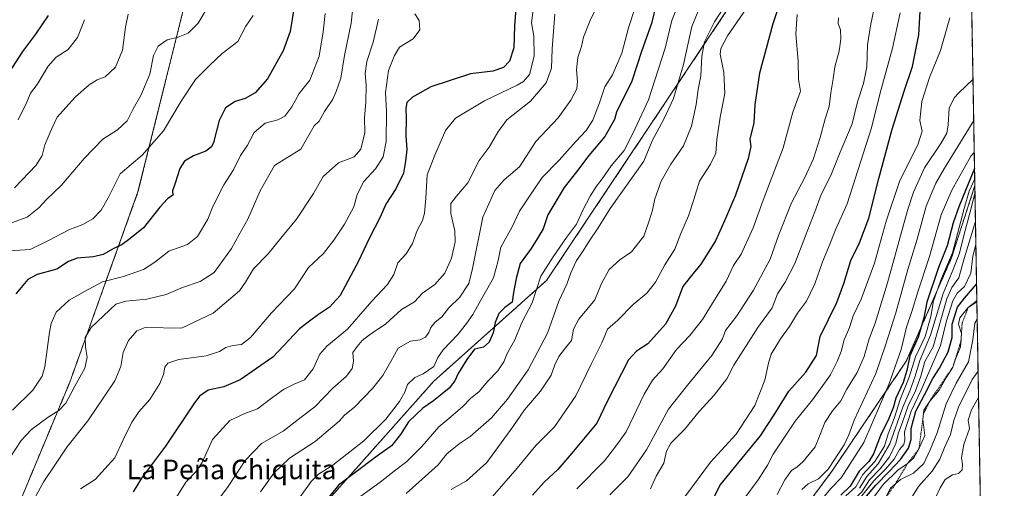
# Model space of a CAD drawing. Units: metres. Extents: x 617599 to 621052, y 4734061 to 4736433.
# Drawn here: x 620649 to 621052, y 4734683 to 4734874 of the extents above; entities that cross this region are included whole.
import ezdxf
from ezdxf.enums import TextEntityAlignment as Align

# ---------------------------------------------------------------- set-up
doc = ezdxf.new("R2010")
doc.units = ezdxf.units.M
doc.header["$MEASUREMENT"] = 0
doc.linetypes.add('TRAZOS', pattern=[0.75, 0.5, -0.25])
for name, color, linetype, lineweight in [('Arbolado forestal', 92, 'TRAZOS', 0), ('Arbolado forestal CxS', 92, 'Continuous', 0), ('Comarca CxS', 133, 'Continuous', 0), ('Comunidad Autónoma CxS', 142, 'Continuous', 0), ('Curva de nivel maestra', 36, 'Continuous', 30), ('Curva de nivel normal', 36, 'Continuous', 0), ('Escarpado lineal', 39, 'TRAZOS', 0), ('Municipio CxS', 142, 'Continuous', 0), ('Provincia CxS', 1, 'Continuous', 0), ('Texto cartográfico', 19, 'Continuous', 0)]:
    doc.layers.add(name, color=color, linetype=linetype, lineweight=lineweight)
doc.styles.add('Arial', font='txt', dxfattribs={"height": 0.2})

# ---------------------------------------------------------------- blocks, each defined once
blk = doc.blocks.new('*U159')
at = {"layer": 'Curva de nivel normal', "color": 36, "linetype": 'Continuous', "lineweight": 0}
blk.add_polyline3d([(620859.68, 4734881.8, 730), (620858.58, 4734873.1, 730), (620859.47, 4734867.69, 730), (620859.61, 4734859.51, 730), (620857.71, 4734852, 730), (620855.29, 4734849.11, 730), (620852.62, 4734847.6, 730), (620839.27, 4734841.21, 730), (620827.36, 4734834.09, 730), (620823.28, 4734829.09, 730), (620818.9, 4734819.04, 730), (620815.86, 4734810.98, 730), (620815.29, 4734801.42, 730), (620814.78, 4734795.21, 730), (620813.86, 4734792.21, 730), (620811.74, 4734788.21, 730), (620809.81, 4734782.87, 730), (620807.14, 4734778.68, 730), (620803.8, 4734774.94, 730), (620802.19, 4734770.12, 730), (620799.56, 4734766.07, 730), (620793.13, 4734759.21, 730), (620783.11, 4734747.77, 730), (620774.67, 4734740.8, 730), (620771.86, 4734737.51, 730), (620769.15, 4734731.51, 730), (620765.59, 4734727.1, 730), (620761.34, 4734725.31, 730), (620756.92, 4734723.14, 730), (620751.45, 4734719.1, 730), (620746.37, 4734715.14, 730), (620741.11, 4734713.36, 730), (620734.92, 4734710.38, 730), (620727.92, 4734702.62, 730), (620723.58, 4734693.2, 730), (620720.93, 4734689.29, 730), (620716.96, 4734685.17, 730), (620711.82, 4734676.86, 730)], dxfattribs=at)
blk = doc.blocks.new('*U160')
at = {"layer": 'Curva de nivel normal', "color": 36, "linetype": 'Continuous', "lineweight": 0}
blk.add_polyline3d([(620810.76, 4734876.83, 720), (620812.52, 4734874.16, 720), (620812.76, 4734870.28, 720), (620810.03, 4734866.6, 720), (620804.46, 4734863.27, 720), (620802.4, 4734859.74, 720), (620800, 4734853.68, 720), (620798.79, 4734844.68, 720), (620799.19, 4734836.82, 720), (620799.05, 4734824.57, 720), (620797.72, 4734818.35, 720), (620794.7, 4734813.41, 720), (620789.84, 4734808.26, 720), (620787.16, 4734802.85, 720), (620785.8, 4734797.87, 720), (620781.94, 4734790.77, 720), (620777.62, 4734784.17, 720), (620773.38, 4734778.83, 720), (620767.25, 4734773.06, 720), (620761.52, 4734764.32, 720), (620752.02, 4734754.48, 720), (620743.48, 4734744.35, 720), (620739.81, 4734741.56, 720), (620736.22, 4734741.17, 720), (620733.34, 4734740.33, 720), (620730.78, 4734738.61, 720), (620725.34, 4734736.94, 720), (620714.08, 4734735.33, 720), (620709.53, 4734733.89, 720), (620708.3, 4734732.2, 720), (620707.76, 4734729.29, 720), (620706.31, 4734725.64, 720), (620702.26, 4734719.08, 720), (620697.76, 4734714.03, 720), (620694.83, 4734709.72, 720), (620691.27, 4734702.48, 720), (620687.83, 4734695.1, 720), (620679.82, 4734686.25, 720), (620673.79, 4734682.47, 720)], dxfattribs=at)
blk = doc.blocks.new('*U162')
at = {"layer": 'Curva de nivel normal', "color": 36, "linetype": 'Continuous', "lineweight": 0}
blk.add_polyline3d([(620969.28, 4734682.16, 815), (620971.85, 4734684.53, 815), (620976.1, 4734686.53, 815), (620980, 4734690.53, 815), (620986.6, 4734700.53, 815), (620988.56, 4734704.53, 815), (620990.72, 4734710.58, 815), (620999.57, 4734729.69, 815), (621003.5, 4734741.32, 815), (621007.78, 4734754.44, 815), (621012.62, 4734772.22, 815), (621016.49, 4734784.67, 815), (621020.17, 4734798.12, 815), (621024.2, 4734807.52, 815), (621027.77, 4734813.65, 815), (621039.69, 4734833.15, 815)], dxfattribs=at)
blk = doc.blocks.new('*U163')
at = {"layer": 'Curva de nivel normal', "color": 36, "linetype": 'Continuous', "lineweight": 0}
blk.add_polyline3d([(620945.45, 4734678.2, 805), (620951.44, 4734686.2, 805), (620955.22, 4734692.22, 805), (620957.49, 4734696.63, 805), (620966.5, 4734710.13, 805), (620973.63, 4734718.91, 805), (620981.03, 4734729.13, 805), (620983.72, 4734734.54, 805), (620985.43, 4734738.68, 805), (620986.56, 4734743.43, 805), (620988.79, 4734748.44, 805), (620990.27, 4734753.22, 805), (620993.52, 4734760.1, 805), (620999.03, 4734774.82, 805), (621003.76, 4734792.04, 805), (621009.22, 4734808.2, 805), (621016.89, 4734823.71, 805), (621018.52, 4734828.88, 805), (621017.61, 4734833.22, 805), (621018.39, 4734840.96, 805), (621021.54, 4734850.86, 805), (621026.06, 4734861.79, 805), (621029.84, 4734875.2, 805)], dxfattribs=at)
blk = doc.blocks.new('*U165')
at = {"layer": 'Curva de nivel normal', "color": 36, "linetype": 'Continuous', "lineweight": 0}
for points in [[(621040.42, 4734791.8, 840), (621035.74, 4734776.7, 840), (621033.61, 4734768.83, 840), (621030.77, 4734764.87, 840), (621028.69, 4734760.21, 840), (621023.06, 4734740.54, 840), (621019.69, 4734734.54, 840), (621018.02, 4734728.54, 840), (621015.79, 4734722.54, 840), (621012.79, 4734716.45, 840), (621010.64, 4734710.18, 840), (621008.74, 4734704.93, 840), (621007.75, 4734700.97, 840), (621005.15, 4734695.61, 840), (621001.41, 4734690.68, 840), (620997.05, 4734686.2, 840), (620993.9, 4734681.2, 840), (620990.72, 4734678.07, 840), (620984.03, 4734674.41, 840), (620979.6, 4734672.75, 840), (620977.27, 4734670.82, 840), (620974.54, 4734666.3, 840), (620969.67, 4734660.82, 840), (620965.76, 4734654.52, 840), (620957.4, 4734642.27, 840), (620948.95, 4734632.64, 840), (620943.31, 4734624.9, 840), (620937.41, 4734618.35, 840), (620931.29, 4734610.45, 840), (620924.44, 4734602.71, 840), (620921.95, 4734598.06, 840), (620920.61, 4734592.23, 840), (620917.58, 4734586.11, 840), (620915.1, 4734583.7, 840), (620912.29, 4734582.14, 840), (620903.6, 4734574.38, 840), (620899.69, 4734568.58, 840), (620897.79, 4734562.53, 840), (620896.79, 4734556.68, 840), (620895.22, 4734551.83, 840), (620892.65, 4734548.38, 840), (620887.61, 4734545.17, 840), (620883.26, 4734543.16, 840), (620879.26, 4734540.08, 840), (620875.59, 4734537, 840), (620873.09, 4734530.48, 840), (620869.9, 4734526.56, 840), (620865.67, 4734523.67, 840), (620862.59, 4734519.06, 840), (620859.33, 4734509.52, 840), (620855.79, 4734502.19, 840), (620849.32, 4734494.85, 840), (620842.76, 4734488.85, 840), (620841.8, 4734484.42, 840), (620841.06, 4734479.92, 840), (620839.26, 4734475.77, 840), (620836.93, 4734473.8, 840), (620833.67, 4734472.68, 840), (620831.71, 4734470.21, 840), (620828.3, 4734462.2, 840), (620822.84, 4734451.57, 840), (620821.51, 4734446.51, 840), (620816.05, 4734434.65, 840), (620806.99, 4734420.24, 840), (620795.96, 4734407.34, 840), (620782.92, 4734396.02, 840), (620776.5, 4734392.31, 840), (620770.3, 4734390.9, 840), (620768.98, 4734390.17, 840), (620767.46, 4734387.62, 840), (620765.55, 4734381.51, 840), (620763.83, 4734378.18, 840), (620760.39, 4734374.18, 840), (620754.55, 4734368.51, 840), (620749.28, 4734363.25, 840), (620745.48, 4734361.1, 840), (620741.55, 4734360.67, 840), (620738.5, 4734361.57, 840), (620735.66, 4734361.29, 840), (620734.53, 4734359.64, 840), (620734.77, 4734357.94, 840), (620735.49, 4734356.52, 840), (620734.82, 4734354.96, 840), (620732.2, 4734352.26, 840), (620728.7, 4734348.43, 840), (620722.82, 4734343.82, 840), (620716.38, 4734337.64, 840), (620713.54, 4734335.41, 840), (620713.54, 4734334.25, 840), (620716.24, 4734331.57, 840), (620717.43, 4734326.96, 840), (620719.23, 4734323.89, 840), (620721.39, 4734320.6, 840), (620724.14, 4734318.17, 840), (620727.89, 4734314.54, 840), (620733.52, 4734309.9, 840), (620737.84, 4734306.07, 840), (620744.44, 4734301.33, 840), (620747.84, 4734297.99, 840), (620751.99, 4734295.53, 840), (620755.1, 4734293.23, 840), (620757.2, 4734291.96, 840), (620759.22, 4734290.41, 840), (620762.5, 4734289.08, 840), (620768.08, 4734287.05, 840), (620775.92, 4734286.64, 840), (620779.58, 4734286.02, 840), (620782.92, 4734285.47, 840), (620785.92, 4734284.94, 840), (620790.76, 4734286.26, 840), (620794.64, 4734286.97, 840), (620799.76, 4734288.94, 840), (620806.58, 4734290.68, 840), (620811.2, 4734292.74, 840), (620815.15, 4734295.96, 840), (620820.75, 4734299.45, 840), (620829.24, 4734305.34, 840), (620833.84, 4734308.2, 840), (620840.39, 4734312.68, 840), (620851.44, 4734317.92, 840), (620861.96, 4734320.49, 840), (620866.93, 4734320.89, 840), (620870.26, 4734322.41, 840), (620876.93, 4734324.1, 840), (620883.2, 4734325.71, 840), (620889.35, 4734326.52, 840), (620896.89, 4734328.11, 840), (620903.48, 4734328.95, 840), (620909.75, 4734330.9, 840), (620915.04, 4734332.44, 840), (620920.26, 4734335, 840), (620928.26, 4734338.04, 840), (620933.14, 4734341.62, 840), (620936.76, 4734346.46, 840), (620942.34, 4734353.49, 840), (620951.68, 4734368, 840), (620958.96, 4734381.92, 840), (620965.09, 4734393.16, 840), (620970.38, 4734404.59, 840), (620974.53, 4734414.89, 840), (620976.43, 4734421.04, 840), (620981.15, 4734433.34, 840), (620986.96, 4734444.29, 840), (620991.21, 4734456.45, 840), (620993.72, 4734461.82, 840), (620996.96, 4734466.52, 840), (620998.89, 4734471.9, 840), (621001.98, 4734477.49, 840), (621004.28, 4734479.01, 840), (621007.1, 4734478.92, 840), (621009.4, 4734480.48, 840), (621011.56, 4734484.76, 840), (621012.78, 4734490.52, 840), (621015.6, 4734496, 840), (621016.72, 4734500.22, 840), (621019.76, 4734506.87, 840), (621025, 4734512.86, 840), (621030.2, 4734516.65, 840), (621036.39, 4734520.19, 840), (621039.6, 4734522.5, 840), (621041.89, 4734522.87, 840), (621043.87, 4734523.13, 840), (621045.11, 4734524.27, 840)], [(621045.11, 4734524.27, 840)]]:
    blk.add_polyline3d(points, dxfattribs=at)
blk = doc.blocks.new('*U166')
at = {"layer": 'Curva de nivel normal', "color": 36, "linetype": 'Continuous', "lineweight": 0}
for points in [[(621040.58, 4734782.46, 845), (621039.27, 4734777.67, 845), (621038.48, 4734770.76, 845), (621035.85, 4734765.21, 845), (621032.95, 4734762.54, 845), (621031.1, 4734759.39, 845), (621028.56, 4734751.28, 845), (621026.06, 4734741.06, 845), (621018.17, 4734722.87, 845), (621014.02, 4734714.2, 845), (621011.38, 4734705.86, 845), (621011.47, 4734702.53, 845), (621011.07, 4734700.63, 845), (621009.3, 4734698.6, 845), (621007.06, 4734694.63, 845), (621003.6, 4734690.53, 845), (620998.82, 4734685.7, 845), (620992.73, 4734678.23, 845), (620984.87, 4734673.04, 845), (620979.2, 4734669.86, 845), (620976.39, 4734664.86, 845), (620973.56, 4734660.86, 845), (620970.75, 4734658.62, 845), (620969.28, 4734656.88, 845), (620966.92, 4734652.63, 845), (620959.84, 4734641.92, 845), (620953.7, 4734635, 845), (620949.29, 4734630.63, 845), (620944.44, 4734623.81, 845), (620936.99, 4734614.49, 845), (620931.72, 4734605.53, 845), (620927.78, 4734600.53, 845), (620925.32, 4734596.2, 845), (620923.81, 4734590.48, 845), (620922.82, 4734584.65, 845), (620921.28, 4734581.55, 845), (620919.24, 4734579.8, 845), (620909.03, 4734573.36, 845), (620906.97, 4734571.74, 845), (620904.99, 4734568.23, 845), (620901.27, 4734556.52, 845), (620901.04, 4734553.75, 845), (620899.26, 4734552.63, 845), (620897, 4734549.04, 845), (620893.5, 4734544.95, 845), (620888.73, 4734542.03, 845), (620884.04, 4734538.22, 845), (620882.36, 4734536.03, 845), (620881.47, 4734532.85, 845), (620880.26, 4734530.52, 845), (620878.29, 4734528.63, 845), (620875.47, 4734526.96, 845), (620873.74, 4734524.77, 845), (620873.95, 4734523.42, 845), (620873.55, 4734522, 845), (620870.94, 4734518.85, 845), (620866.62, 4734514.85, 845), (620863.87, 4734508.41, 845), (620863.26, 4734504.37, 845), (620859.8, 4734499.03, 845), (620857.5, 4734496.52, 845), (620856.03, 4734494.57, 845), (620853.36, 4734492.73, 845), (620850.83, 4734490.18, 845), (620849.07, 4734485.61, 845), (620847.86, 4734478.87, 845), (620844.05, 4734470.44, 845), (620834.82, 4734454.51, 845), (620830.5, 4734445.69, 845), (620828.24, 4734438.87, 845), (620823.59, 4734428.15, 845), (620820.3, 4734422.51, 845), (620816.73, 4734417.84, 845), (620812.52, 4734411.17, 845), (620809.07, 4734406.49, 845), (620804.54, 4734402.55, 845), (620798.05, 4734399.04, 845), (620794.15, 4734395.96, 845), (620791.39, 4734391.56, 845), (620787.58, 4734388.2, 845), (620778.58, 4734382.84, 845), (620773.7, 4734381.28, 845), (620771.12, 4734378.72, 845), (620766.64, 4734370.38, 845), (620762.98, 4734364, 845), (620753.37, 4734352.58, 845), (620751.51, 4734350.06, 845), (620751.04, 4734347.39, 845), (620753.68, 4734343.92, 845), (620754.1, 4734338.59, 845), (620756.69, 4734334.23, 845), (620759.21, 4734330.8, 845), (620761.44, 4734328.69, 845), (620763.46, 4734326.38, 845), (620766.83, 4734324.42, 845), (620770.7, 4734323.38, 845), (620774.47, 4734321.12, 845), (620777.66, 4734320.52, 845), (620781.14, 4734319.79, 845), (620784.65, 4734319.32, 845), (620789.1, 4734318.2, 845), (620793.25, 4734317.76, 845), (620797.92, 4734317.44, 845), (620804.25, 4734318.14, 845), (620807.25, 4734317.99, 845), (620809.25, 4734318.7, 845), (620811.92, 4734320.57, 845), (620816.59, 4734322.56, 845), (620819.26, 4734324.91, 845), (620821.77, 4734326.53, 845), (620825.97, 4734327.88, 845), (620829.1, 4734330, 845), (620832.26, 4734331.88, 845), (620841.48, 4734336.84, 845), (620857.46, 4734342.62, 845), (620863.26, 4734344.15, 845), (620868.07, 4734345.56, 845), (620879.36, 4734347.93, 845), (620885.83, 4734348.97, 845), (620892.9, 4734351.43, 845), (620898.93, 4734352.98, 845), (620904.26, 4734355.49, 845), (620912.93, 4734359.76, 845), (620920.59, 4734365.23, 845), (620926.26, 4734372.12, 845), (620935.59, 4734384.38, 845), (620946.25, 4734401.29, 845), (620952.59, 4734413.46, 845), (620955.47, 4734420.96, 845), (620959.68, 4734430.94, 845), (620964.31, 4734443.33, 845), (620968.76, 4734454.1, 845), (620971.71, 4734458.74, 845), (620975.37, 4734462.88, 845), (620977.69, 4734469.28, 845), (620980.84, 4734477.23, 845), (620983.58, 4734480.17, 845), (620987.09, 4734480.84, 845), (620989.86, 4734484.43, 845), (620991.12, 4734488.19, 845), (620992.58, 4734490.7, 845), (620995.14, 4734493.23, 845), (620997.04, 4734495.03, 845), (620997.61, 4734497.9, 845), (620999.35, 4734498.62, 845), (621000.64, 4734498.18, 845), (621001.79, 4734499.42, 845), (621003.56, 4734504.4, 845), (621004.3, 4734509.69, 845), (621004.2, 4734514.73, 845), (621005.27, 4734518.78, 845), (621006.95, 4734521.36, 845), (621015.91, 4734530.02, 845), (621021.94, 4734534.03, 845), (621028.94, 4734538.4, 845), (621035.13, 4734541.42, 845), (621039.85, 4734543.98, 845), (621042.03, 4734543.99, 845), (621043.71, 4734543.24, 845), (621044.76, 4734543.8, 845)], [(621044.76, 4734543.8, 845)]]:
    blk.add_polyline3d(points, dxfattribs=at)
blk = doc.blocks.new('*U168')
at = {"layer": 'Curva de nivel normal', "color": 36, "linetype": 'Continuous', "lineweight": 0}
blk.add_polyline3d([(620932.63, 4734892.2, 760), (620924.23, 4734871.72, 760), (620920.78, 4734856.09, 760), (620916.64, 4734842.17, 760), (620912.78, 4734833.7, 760), (620908.01, 4734824.84, 760), (620904.59, 4734816.54, 760), (620890.72, 4734797.21, 760), (620885.86, 4734789.21, 760), (620882.37, 4734784.28, 760), (620879.4, 4734779.52, 760), (620876.95, 4734775.95, 760), (620874.64, 4734770.87, 760), (620872.99, 4734766.21, 760), (620869.8, 4734759.21, 760), (620865.04, 4734746.21, 760), (620857.2, 4734731.21, 760), (620848.74, 4734719.21, 760), (620842.18, 4734711.54, 760), (620833.46, 4734703.93, 760), (620828.93, 4734700.92, 760), (620823.93, 4734696.82, 760), (620820.34, 4734692.24, 760), (620807.21, 4734680.62, 760)], dxfattribs=at)
blk = doc.blocks.new('*U169')
at = {"layer": 'Curva de nivel normal', "color": 36, "linetype": 'Continuous', "lineweight": 0}
blk.add_polyline3d([(620747.5, 4734681.23, 740), (620753.05, 4734688.91, 740), (620759.48, 4734695.01, 740), (620769.88, 4734701.88, 740), (620779.74, 4734710.22, 740), (620782.01, 4734712.59, 740), (620786.19, 4734716.06, 740), (620793.47, 4734723.59, 740), (620797.61, 4734728.87, 740), (620800.97, 4734734.54, 740), (620803.95, 4734740.02, 740), (620808.92, 4734742.89, 740), (620812.92, 4734743.41, 740), (620815.17, 4734744.48, 740), (620816.53, 4734746.5, 740), (620817.3, 4734748.54, 740), (620819.01, 4734750.54, 740), (620821.88, 4734752.87, 740), (620824.64, 4734756.54, 740), (620829.2, 4734760.92, 740), (620832.91, 4734766.5, 740), (620834.41, 4734772.69, 740), (620838.56, 4734793.66, 740), (620843.57, 4734804.58, 740), (620847.37, 4734808.87, 740), (620853.58, 4734814.21, 740), (620860.34, 4734824.55, 740), (620869.41, 4734834.3, 740), (620874.61, 4734841.49, 740), (620877.05, 4734846.15, 740), (620877.45, 4734849.14, 740), (620877.01, 4734853.99, 740), (620877.52, 4734859.04, 740), (620878.96, 4734863.52, 740), (620879.78, 4734867.24, 740), (620882.5, 4734873.9, 740), (620888.15, 4734885.64, 740)], dxfattribs=at)
blk = doc.blocks.new('*U173')
at = {"layer": 'Curva de nivel normal', "color": 36, "linetype": 'Continuous', "lineweight": 0}
blk.add_polyline3d([(621040.11, 4734809.38, 830), (621037.84, 4734804.26, 830), (621035.8, 4734797.16, 830), (621030.93, 4734779, 830), (621026.42, 4734768.54, 830), (621023.22, 4734759.4, 830), (621022.11, 4734752.99, 830), (621019.76, 4734744.74, 830), (621015.82, 4734736.54, 830), (621013.26, 4734728.21, 830), (621009.58, 4734718.98, 830), (621007.07, 4734711.31, 830), (621004.69, 4734704.98, 830), (621003.14, 4734699.97, 830), (620999.1, 4734693.62, 830), (620994.22, 4734688.34, 830), (620991.34, 4734683.33, 830), (620987.27, 4734679.6, 830)], dxfattribs=at)
blk = doc.blocks.new('*U175')
at = {"layer": 'Curva de nivel normal', "color": 36, "linetype": 'Continuous', "lineweight": 0}
blk.add_polyline3d([(620999.55, 4734882.52, 790), (620997.42, 4734871.96, 790), (620996.12, 4734864.22, 790), (620995.86, 4734855.22, 790), (620994.51, 4734848.3, 790), (620992.12, 4734840.88, 790), (620989.93, 4734831.82, 790), (620985, 4734820.3, 790), (620981.21, 4734810.73, 790), (620977.25, 4734802.87, 790), (620974.62, 4734795.87, 790), (620970.79, 4734786.07, 790), (620966.46, 4734774.65, 790), (620962.38, 4734767.07, 790), (620959.3, 4734762.2, 790), (620957.07, 4734756.56, 790), (620951.27, 4734748.45, 790), (620941.48, 4734733.11, 790), (620938.49, 4734727.54, 790), (620933.32, 4734720.82, 790), (620927.22, 4734714.18, 790), (620921.15, 4734706.74, 790), (620915.63, 4734701.17, 790), (620913.83, 4734697.94, 790), (620912.68, 4734693.03, 790), (620909.58, 4734687.71, 790), (620907.33, 4734682.5, 790)], dxfattribs=at)
blk = doc.blocks.new('*U178')
at = {"layer": 'Curva de nivel normal', "color": 36, "linetype": 'Continuous', "lineweight": 0}
blk.add_polyline3d([(621009.6, 4734877.22, 795), (621006.38, 4734862.82, 795), (621001.21, 4734843.97, 795), (620997.81, 4734830.24, 795), (620987.81, 4734799.04, 795), (620983.01, 4734788.41, 795), (620980.24, 4734781.21, 795), (620977.74, 4734775.41, 795), (620974.53, 4734766.4, 795), (620971.14, 4734759.3, 795), (620967.44, 4734754.38, 795), (620964.16, 4734748.9, 795), (620960.5, 4734743.87, 795), (620956.72, 4734737.54, 795), (620955.66, 4734733.87, 795), (620954.08, 4734726.96, 795), (620950.03, 4734716.54, 795), (620942.35, 4734704.89, 795), (620931.8, 4734693.4, 795), (620921.39, 4734679.24, 795)], dxfattribs=at)
blk = doc.blocks.new('*U179')
at = {"layer": 'Curva de nivel normal', "color": 36, "linetype": 'Continuous', "lineweight": 0}
blk.add_polyline3d([(620959.12, 4734680.2, 810), (620962.37, 4734686.2, 810), (620965, 4734689.97, 810), (620967.21, 4734691.3, 810), (620969.88, 4734693.64, 810), (620974.75, 4734699.69, 810), (620976.56, 4734704.06, 810), (620978.72, 4734709.59, 810), (620981.79, 4734714.43, 810), (620985.22, 4734718.54, 810), (620987.7, 4734723.21, 810), (620991.89, 4734730.14, 810), (620994.78, 4734736.61, 810), (620996.84, 4734743.81, 810), (620999.28, 4734750.26, 810), (621004.37, 4734766.72, 810), (621012.5, 4734796.43, 810), (621014.97, 4734803.86, 810), (621019.56, 4734813.87, 810), (621026.18, 4734823.78, 810), (621028.6, 4734827.96, 810), (621029.14, 4734831.46, 810), (621029.66, 4734838.22, 810), (621031.72, 4734842.54, 810), (621033.56, 4734844.55, 810), (621039.39, 4734850.08, 810)], dxfattribs=at)
blk = doc.blocks.new('*U183')
at = {"layer": 'Curva de nivel normal', "color": 36, "linetype": 'Continuous', "lineweight": 0}
blk.add_polyline3d([(620901.04, 4734879.43, 745), (620898.29, 4734871.08, 745), (620895.52, 4734860.74, 745), (620891.76, 4734851.95, 745), (620888.58, 4734846.98, 745), (620886.36, 4734840.39, 745), (620883.62, 4734833.33, 745), (620880.96, 4734829.14, 745), (620876.68, 4734824.57, 745), (620869.81, 4734817.02, 745), (620862.89, 4734809.93, 745), (620857.48, 4734801.78, 745), (620853.59, 4734796.14, 745), (620850.5, 4734789.38, 745), (620845.92, 4734781.42, 745), (620844.94, 4734775.85, 745), (620842.93, 4734768.77, 745), (620838.96, 4734761.85, 745), (620834.54, 4734753.87, 745), (620831.88, 4734750.14, 745), (620828.36, 4734745.59, 745), (620822.3, 4734739.38, 745), (620820.14, 4734736.15, 745), (620818.48, 4734732.51, 745), (620814.2, 4734729.52, 745), (620810.76, 4734728.05, 745), (620807.78, 4734725.18, 745), (620806.62, 4734722.08, 745), (620804.51, 4734718.17, 745), (620798.92, 4734710.98, 745), (620789.92, 4734702.05, 745), (620777.18, 4734692.17, 745), (620771.28, 4734688.52, 745), (620768.33, 4734685.53, 745), (620763.13, 4734678.24, 745)], dxfattribs=at)
blk = doc.blocks.new('*U184')
at = {"layer": 'Curva de nivel normal', "color": 36, "linetype": 'Continuous', "lineweight": 0}
blk.add_polyline3d([(620923.2, 4734892.22, 755), (620915.96, 4734874.09, 755), (620913.3, 4734862.86, 755), (620906.42, 4734841.72, 755), (620900.06, 4734827.82, 755), (620896.5, 4734820.98, 755), (620891.23, 4734814.67, 755), (620887.5, 4734809.3, 755), (620885.16, 4734806.31, 755), (620882.56, 4734802.23, 755), (620879.57, 4734796.54, 755), (620876.98, 4734790.8, 755), (620872.94, 4734785.32, 755), (620867.36, 4734777.45, 755), (620862.33, 4734769.48, 755), (620858.84, 4734758.65, 755), (620854.64, 4734750.52, 755), (620851.66, 4734743.46, 755), (620848.57, 4734737.82, 755), (620847.18, 4734734.38, 755), (620844.8, 4734730.75, 755), (620840.64, 4734726.5, 755), (620837.1, 4734722.36, 755), (620833.54, 4734719.44, 755), (620830.4, 4734716.19, 755), (620825.54, 4734711.92, 755), (620820.59, 4734707.84, 755), (620813.58, 4734699.74, 755), (620807.54, 4734693.67, 755), (620802.97, 4734690.29, 755), (620796.51, 4734685.2, 755), (620784.18, 4734676.2, 755)], dxfattribs=at)
blk = doc.blocks.new('*U191')
at = {"layer": 'Curva de nivel normal', "color": 36, "linetype": 'Continuous', "lineweight": 0}
blk.add_polyline3d([(620868.11, 4734876.78, 735), (620866.95, 4734862.54, 735), (620866.8, 4734854.57, 735), (620864.59, 4734848.55, 735), (620858.12, 4734841.15, 735), (620848.38, 4734833.45, 735), (620844.79, 4734828.44, 735), (620841.26, 4734822.27, 735), (620837.14, 4734816.77, 735), (620832.44, 4734807.69, 735), (620827.8, 4734802.2, 735), (620825.55, 4734799.17, 735), (620825.45, 4734795.18, 735), (620827.08, 4734787.99, 735), (620827.23, 4734783.58, 735), (620825.78, 4734776.86, 735), (620823.05, 4734770.68, 735), (620818.92, 4734766.04, 735), (620813.92, 4734762.54, 735), (620810.58, 4734758.94, 735), (620805.25, 4734755.92, 735), (620798.92, 4734749.93, 735), (620792.25, 4734745.53, 735), (620789.25, 4734743.19, 735), (620787.18, 4734740.7, 735), (620785.39, 4734738.21, 735), (620785.58, 4734734.74, 735), (620785.06, 4734731.72, 735), (620782.83, 4734728.59, 735), (620777.19, 4734723.63, 735), (620769.86, 4734716.06, 735), (620764.15, 4734711.76, 735), (620756.81, 4734706.04, 735), (620747.92, 4734700.96, 735), (620741.25, 4734694.02, 735), (620734.25, 4734683.36, 735), (620725.09, 4734671.1, 735)], dxfattribs=at)
blk = doc.blocks.new('*U192')
at = {"layer": 'Curva de nivel normal', "color": 36, "linetype": 'Continuous', "lineweight": 0}
blk.add_polyline3d([(620984.33, 4734875.21, 785), (620984.1, 4734872.95, 785), (620985.04, 4734870.29, 785), (620985.3, 4734866.46, 785), (620984.51, 4734861.56, 785), (620982.81, 4734855.14, 785), (620982.1, 4734850.22, 785), (620981.13, 4734844.55, 785), (620980.45, 4734838.88, 785), (620978.85, 4734833.88, 785), (620976.81, 4734826.22, 785), (620973.87, 4734817.21, 785), (620970.5, 4734809.87, 785), (620965.04, 4734799.54, 785), (620959.75, 4734786.1, 785), (620956.23, 4734776.5, 785), (620949.44, 4734763.71, 785), (620942.59, 4734753.28, 785), (620937.95, 4734747.21, 785), (620936.73, 4734743.87, 785), (620932.43, 4734737, 785), (620922.38, 4734724.92, 785), (620914.6, 4734715.1, 785), (620905.7, 4734698.39, 785), (620897.95, 4734687.34, 785), (620890.68, 4734679.97, 785)], dxfattribs=at)
blk = doc.blocks.new('*U196')
at = {"layer": 'Curva de nivel maestra', "color": 36, "linetype": 'Continuous', "lineweight": 30}
blk.add_polyline3d([(620931.67, 4734675.76, 800), (620935.66, 4734683.86, 800), (620941.75, 4734691.2, 800), (620952.36, 4734704.2, 800), (620958.65, 4734713.84, 800), (620964, 4734722.43, 800), (620970.94, 4734730.18, 800), (620975.33, 4734737.05, 800), (620976.78, 4734744.76, 800), (620983.64, 4734758.74, 800), (620986.45, 4734766.43, 800), (620989.37, 4734775.89, 800), (620992.85, 4734783.16, 800), (620996.71, 4734793.19, 800), (621000.84, 4734809.46, 800), (621006.27, 4734829.59, 800), (621011.18, 4734845.27, 800), (621014.62, 4734855.24, 800), (621017.25, 4734868.2, 800), (621017.73, 4734877.78, 800)], dxfattribs=at)
blk = doc.blocks.new('*U198')
at = {"layer": 'Curva de nivel maestra', "color": 36, "linetype": 'Continuous', "lineweight": 30}
blk.add_polyline3d([(620911.84, 4734889.88, 750), (620907.72, 4734872.96, 750), (620903.74, 4734861.84, 750), (620899.64, 4734849.29, 750), (620893.41, 4734836.55, 750), (620892.58, 4734833.56, 750), (620888.61, 4734826.62, 750), (620882.02, 4734818.85, 750), (620876.95, 4734812.18, 750), (620871.88, 4734805.72, 750), (620865.18, 4734794.54, 750), (620863.35, 4734788.87, 750), (620860.88, 4734784.71, 750), (620858.42, 4734780.87, 750), (620853.91, 4734774.71, 750), (620852.27, 4734768.54, 750), (620851.1, 4734762.87, 750), (620850.57, 4734758.9, 750), (620847.58, 4734756.65, 750), (620845.16, 4734754.23, 750), (620843.65, 4734750.5, 750), (620842.82, 4734746.33, 750), (620841.22, 4734742.47, 750), (620838.87, 4734740.48, 750), (620835.22, 4734739.64, 750), (620832.01, 4734735.35, 750), (620828.45, 4734729.72, 750), (620827.2, 4734726.62, 750), (620824.84, 4734723.7, 750), (620818.34, 4734718.52, 750), (620814, 4734715.54, 750), (620808.19, 4734709.94, 750), (620804.92, 4734704.76, 750), (620801.25, 4734700.09, 750), (620794.47, 4734695.32, 750), (620779.52, 4734684.02, 750), (620772.63, 4734675.56, 750)], dxfattribs=at)
blk = doc.blocks.new('*U200')
at = {"layer": 'Curva de nivel maestra', "color": 36, "linetype": 'Continuous', "lineweight": 30}
blk.add_polyline3d([(620660.52, 4734876.12, 675), (620655.43, 4734868.52, 675), (620650, 4734861.39, 675), (620643.11, 4734850.65, 675)], dxfattribs=at)

msp = doc.modelspace()

# ---------------------------------------------------------------- linework, layer by layer
at = {"layer": 'Arbolado forestal', "color": 92, "linetype": 'TRAZOS', "lineweight": 0}
for points in [[(621003.41, 4735384.75, 721.09), (620987.38, 4735344.37, 716.64), (620965.52, 4735284.41, 711.27), (620916.62, 4735209.45, 705.56), (620900.69, 4735174.32, 704.94), (620881.31, 4735117.57, 707.26), (620860.63, 4735062.7, 706.67), (620833.66, 4735004.57, 707.52), (620776.73, 4734956.13, 692.97), (620741.74, 4734923.25, 688.01), (620717.02, 4734882.91, 687.31), (620697.36, 4734803.95, 697.3), (620669.44, 4734726.14, 708.94), (620641.96, 4734660.39, 711.57), (620614.77, 4734615.57, 711.95), (620564.26, 4734562.15, 712.69)], [(621036.19, 4735032.82, 781.56), (621036.17, 4735032.8, 781.55), (620969.34, 4734929.23, 774.26), (620939.69, 4734879.93, 765.83), (620864.75, 4734767.79, 756.39), (620818.49, 4734726.49, 746.74), (620776.75, 4734679.55, 750.58), (620745.33, 4734621.98, 749.93), (620705.42, 4734540.18, 758.65), (620668.86, 4734486.98, 757.94), (620621.76, 4734418.39, 764.83), (620588.68, 4734384.9, 762.93), (620542.25, 4734353.75, 764.8), (620484.34, 4734326.23, 764.29)], [(621036.19, 4735032.82, 781.56), (621040.16, 4734806.56, 832.26)], [(620596.84, 4734279.53, 815.81), (620601.21, 4734292.56, 809.66), (620612.07, 4734305.97, 805.97), (620612.68, 4734308.84, 805.21), (620654.03, 4734348.94, 803.97), (620710.84, 4734409.71, 795.78), (620749.15, 4734433.49, 806.03), (620791.42, 4734457.27, 820.8), (620823.13, 4734496.9, 820.65), (620858.8, 4734543.13, 814.5), (620903.71, 4734580.12, 835.53), (620947.31, 4734643.53, 819.7), (620981.65, 4734689.77, 816.32), (621012.04, 4734734.68, 825.03), (621030.54, 4734776.96, 829.87), (621040.16, 4734806.56, 832.26)], [(621040.16, 4734806.56, 832.26), (621042.35, 4734681.47, 870.18), (621048.86, 4734309.89, 811.26)]]:
    msp.add_polyline3d(points, dxfattribs=at)
at = {"layer": 'Arbolado forestal CxS', "color": 92, "linetype": 'Continuous', "lineweight": 0}
for points in [[(621036.19, 4735032.82, 781.56), (621040.16, 4734806.56, 832.26), (621040.16, 4734806.56, 832.26), (621030.54, 4734776.96, 829.87), (621012.04, 4734734.68, 825.03), (620981.66, 4734689.77, 816.32), (620947.31, 4734643.53, 819.7), (620903.71, 4734580.12, 835.53), (620858.8, 4734543.13, 814.5), (620823.13, 4734496.9, 820.65), (620791.42, 4734457.27, 820.8), (620749.15, 4734433.49, 806.03), (620710.84, 4734409.71, 795.78), (620654.03, 4734348.94, 803.97), (620612.68, 4734308.84, 805.21)], [(620717.02, 4734882.91, 687.31), (620697.36, 4734803.95, 697.3), (620669.44, 4734726.14, 708.94), (620641.96, 4734660.38, 711.57), (620614.77, 4734615.57, 711.95), (620564.26, 4734562.15, 712.69), (620564.26, 4734562.15, 712.69), (620544.09, 4734632.9, 693.94), (620518.01, 4734676.91, 681.7), (620479.75, 4734728.98, 659.08), (620413, 4734817.42, 631.66)], [(620939.69, 4734879.93, 765.83), (620864.75, 4734767.79, 756.39), (620818.49, 4734726.49, 746.74), (620776.75, 4734679.55, 750.58), (620745.33, 4734621.98, 749.93), (620705.42, 4734540.18, 758.65), (620668.86, 4734486.98, 757.94), (620621.76, 4734418.39, 764.83), (620588.68, 4734384.9, 762.93), (620542.25, 4734353.75, 764.8), (620484.34, 4734326.23, 764.29), (620505.81, 4734371.6, 752.91), (620522.22, 4734416.25, 741.83), (620541.22, 4734496.47, 722.99), (620553.9, 4734535.99, 714.41), (620564.26, 4734562.15, 712.69), (620614.77, 4734615.57, 711.95), (620641.96, 4734660.38, 711.57), (620669.44, 4734726.14, 708.94), (620697.36, 4734803.95, 697.3), (620717.02, 4734882.91, 687.31)], [(620484.34, 4734326.23, 764.29), (620542.25, 4734353.75, 764.8), (620588.68, 4734384.9, 762.93), (620621.76, 4734418.39, 764.83), (620668.86, 4734486.98, 757.94), (620705.42, 4734540.18, 758.65), (620745.33, 4734621.98, 749.93), (620776.75, 4734679.55, 750.58), (620818.49, 4734726.49, 746.74), (620864.75, 4734767.79, 756.39), (620939.69, 4734879.93, 765.83)], [(620612.68, 4734308.84, 805.21), (620654.03, 4734348.94, 803.97), (620710.84, 4734409.71, 795.78), (620749.15, 4734433.49, 806.03), (620791.42, 4734457.27, 820.8), (620823.13, 4734496.9, 820.65), (620858.8, 4734543.13, 814.5), (620903.71, 4734580.12, 835.53), (620947.31, 4734643.53, 819.7), (620981.66, 4734689.77, 816.32), (621012.04, 4734734.68, 825.03), (621030.54, 4734776.96, 829.87), (621040.16, 4734806.56, 832.26), (621048.86, 4734309.89, 811.26)]]:
    msp.add_polyline3d(points, dxfattribs=at)
at = {"layer": 'Comarca CxS', "color": 133, "linetype": 'Continuous', "lineweight": 0}
msp.add_polyline3d([(621011.65, 4736432.87, 706.85), (621042.48, 4734673.79, 869.79)], dxfattribs=at)
msp.add_polyline3d([(621011.65, 4736432.87, 706.85), (621042.48, 4734673.79, 869.79)], dxfattribs=at)
at = {"layer": 'Comunidad Autónoma CxS', "color": 142, "linetype": 'Continuous', "lineweight": 0}
msp.add_polyline3d([(621052.2, 4734119.51, 798.25), (617642.22, 4734060.53, 737.2), (617602.81, 4736373.89, 485.21), (621011.65, 4736432.87, 706.85), (621052.2, 4734119.51, 798.25)], close=True, dxfattribs=at)
msp.add_polyline3d([(621052.2, 4734119.51, 798.25), (617642.22, 4734060.53, 737.2), (617602.81, 4736373.89, 485.21), (621011.65, 4736432.87, 706.85), (621052.2, 4734119.51, 798.25)], close=True, dxfattribs=at)
at = {"layer": 'Curva de nivel maestra', "color": 36, "linetype": 'Continuous', "lineweight": 30}
for points in [[(620852.52, 4734884.57, 725), (620851.64, 4734871.88, 725), (620851.25, 4734862.94, 725), (620849.56, 4734857.5, 725), (620847.11, 4734854.9, 725), (620842.77, 4734853.44, 725), (620833.55, 4734852.29, 725), (620817.26, 4734846.96, 725), (620809.85, 4734842.72, 725), (620807.52, 4734840.55, 725), (620807.05, 4734838.22, 725), (620807.14, 4734833.88, 725), (620807.04, 4734826.98, 725), (620807.5, 4734821.28, 725), (620807, 4734816.55, 725), (620806.17, 4734811.64, 725), (620802.97, 4734805.25, 725), (620798.82, 4734798.99, 725), (620796.6, 4734793.64, 725), (620792.04, 4734784.95, 725), (620787.66, 4734775.64, 725), (620784.39, 4734769.54, 725), (620780.14, 4734761.54, 725), (620775.78, 4734756.78, 725), (620771.36, 4734753.83, 725), (620767.6, 4734751.11, 725), (620763.52, 4734748.01, 725), (620752.56, 4734736.29, 725), (620739.25, 4734727.09, 725), (620732.58, 4734724.27, 725), (620726.04, 4734722.79, 725), (620722.57, 4734720.39, 725), (620720.21, 4734717.28, 725), (620708.58, 4734699.97, 725), (620698.86, 4734686.77, 725), (620695.41, 4734681.21, 725)], [(620961.68, 4734885.48, 775), (620957.36, 4734872.81, 775), (620951.94, 4734852.55, 775), (620949.97, 4734839.78, 775), (620949.55, 4734832.29, 775), (620948, 4734825.59, 775), (620948.36, 4734822.56, 775), (620947.29, 4734817.62, 775), (620942.08, 4734802.71, 775), (620937.6, 4734792.13, 775), (620933.94, 4734783.9, 775), (620927.85, 4734774.46, 775), (620923.49, 4734769.05, 775), (620920.58, 4734765.22, 775), (620917.58, 4734757.21, 775), (620913.49, 4734749.82, 775), (620906.14, 4734741.74, 775), (620901.48, 4734738.75, 775), (620898.25, 4734735.27, 775), (620889.68, 4734718.54, 775), (620885.31, 4734709.34, 775), (620875.04, 4734697.07, 775), (620869.33, 4734690.41, 775), (620863.77, 4734685.16, 775), (620858.9, 4734679.94, 775)], [(620761.15, 4734878.88, 700), (620759.67, 4734869.67, 700), (620756.88, 4734861.68, 700), (620750.4, 4734850.25, 700), (620745.34, 4734844.47, 700), (620741.25, 4734842.27, 700), (620737.19, 4734840.93, 700), (620733.26, 4734838.33, 700), (620730.67, 4734833.22, 700), (620728.34, 4734824.22, 700), (620727.5, 4734822.38, 700), (620725.21, 4734820.6, 700), (620720.03, 4734818.76, 700), (620716.42, 4734816.6, 700), (620714.55, 4734813.54, 700), (620712.6, 4734807.52, 700), (620711.56, 4734804.48, 700), (620711.61, 4734802.64, 700), (620709.43, 4734801.14, 700), (620706.25, 4734797.79, 700), (620699.61, 4734789.3, 700), (620694.04, 4734784.76, 700), (620690.94, 4734782.51, 700), (620687.16, 4734780.66, 700), (620683.08, 4734778.43, 700), (620679.09, 4734777.47, 700), (620672.39, 4734776.92, 700), (620668.91, 4734775.51, 700), (620664.17, 4734772.34, 700), (620656.13, 4734770.16, 700), (620652.24, 4734768.14, 700), (620649.56, 4734764.87, 700), (620647.26, 4734762.3, 700)], [(621040.03, 4734813.59, 825), (621033.55, 4734797.92, 825), (621031.26, 4734791.36, 825), (621028.83, 4734781.95, 825), (621025.2, 4734773.06, 825), (621020.44, 4734758.92, 825), (621019.24, 4734752.4, 825), (621016.89, 4734744.57, 825), (621013.46, 4734736.87, 825), (621012.24, 4734730.91, 825), (621010.75, 4734726.03, 825), (621007.77, 4734719.58, 825), (621006.78, 4734716.04, 825), (621004.92, 4734711.23, 825), (621001.49, 4734704.26, 825), (620998.66, 4734696.8, 825), (620996.68, 4734693.6, 825), (620992.79, 4734689.75, 825), (620989.12, 4734683.53, 825), (620985.2, 4734679.86, 825)], [(620993.52, 4734676.85, 850), (620999.58, 4734684.02, 850), (621005.06, 4734689.5, 850), (621009.7, 4734694.5, 850), (621012.9, 4734699.12, 850), (621014.08, 4734702.68, 850), (621014.08, 4734707.2, 850), (621016.01, 4734714.21, 850), (621019.55, 4734720.87, 850), (621022.96, 4734727.59, 850), (621025.66, 4734731.8, 850), (621029.21, 4734738.51, 850), (621030.86, 4734744.39, 850), (621030.78, 4734749.92, 850), (621033.06, 4734756.84, 850), (621035.84, 4734760.45, 850), (621040.86, 4734766.21, 850)]]:
    msp.add_polyline3d(points, dxfattribs=at)
at = {"layer": 'Curva de nivel normal', "color": 36, "linetype": 'Continuous', "lineweight": 0}
for points in [[(620642.61, 4734790.22, 690), (620651.91, 4734793.68, 690), (620656.73, 4734797.48, 690), (620659.93, 4734800.88, 690), (620666.01, 4734806.77, 690), (620675.3, 4734817.66, 690), (620683, 4734825.59, 690), (620688.91, 4734829.4, 690), (620692.91, 4734833.07, 690), (620695.42, 4734838.01, 690), (620698.57, 4734843.49, 690), (620702.26, 4734852.22, 690), (620703.75, 4734859.74, 690), (620705.64, 4734863.63, 690), (620709.35, 4734866.17, 690), (620713.76, 4734867.28, 690), (620717.95, 4734868.98, 690), (620722.01, 4734873.04, 690), (620725.88, 4734879.39, 690)], [(620785.58, 4734881.91, 710), (620784.71, 4734873, 710), (620782, 4734859.82, 710), (620780.42, 4734850.53, 710), (620778.58, 4734845.13, 710), (620777.2, 4734841.88, 710), (620773.77, 4734836.88, 710), (620771.57, 4734832.95, 710), (620769.49, 4734830.98, 710), (620764.12, 4734821.53, 710), (620753.25, 4734814.82, 710), (620747.38, 4734804.44, 710), (620742.31, 4734792.77, 710), (620738.62, 4734786.34, 710), (620735.61, 4734780.87, 710), (620728.52, 4734770.98, 710), (620722.86, 4734767.36, 710), (620715.58, 4734764.84, 710), (620708.92, 4734761.97, 710), (620700.92, 4734760.14, 710), (620692.43, 4734759.28, 710), (620688.24, 4734758, 710), (620678.2, 4734748.54, 710), (620675.76, 4734744.46, 710), (620675.85, 4734740.48, 710), (620676.6, 4734736.31, 710), (620675.56, 4734731.8, 710), (620671.46, 4734724.46, 710), (620667.74, 4734717.52, 710), (620664.99, 4734714.52, 710), (620660.55, 4734711.77, 710), (620653.78, 4734706.78, 710), (620649.54, 4734702.24, 710), (620644.83, 4734695.2, 710)], [(620938.6, 4734881.32, 765), (620933.53, 4734873.62, 765), (620929.45, 4734865.44, 765), (620928.26, 4734859.55, 765), (620927.87, 4734851.46, 765), (620926.86, 4734845.84, 765), (620926, 4734839.79, 765), (620924.07, 4734830.92, 765), (620920.75, 4734822.82, 765), (620915.63, 4734815.37, 765), (620911.66, 4734808.32, 765), (620909.12, 4734801.21, 765), (620908.08, 4734796.54, 765), (620906.72, 4734792.11, 765), (620904.52, 4734785.82, 765), (620899.56, 4734779.44, 765), (620894.73, 4734776.21, 765), (620890.4, 4734772.21, 765), (620887.17, 4734766.54, 765), (620884.49, 4734759.87, 765), (620877.98, 4734751.87, 765), (620875.79, 4734747.87, 765), (620874.91, 4734743.21, 765), (620872.45, 4734740.21, 765), (620869.71, 4734736.66, 765), (620868.1, 4734733.18, 765), (620866.63, 4734728.98, 765), (620862.24, 4734722.37, 765), (620855.71, 4734714.76, 765), (620850.93, 4734707.79, 765), (620840.3, 4734693.28, 765), (620831.93, 4734685.74, 765), (620825.59, 4734682.13, 765)], [(620946.52, 4734878.88, 770), (620938.76, 4734867.88, 770), (620936.1, 4734862.64, 770), (620935.8, 4734860.35, 770), (620937.32, 4734852.85, 770), (620937.67, 4734844.29, 770), (620935.82, 4734834.55, 770), (620934.51, 4734825.38, 770), (620934.02, 4734819.78, 770), (620931.92, 4734815.32, 770), (620927.29, 4734808.44, 770), (620925, 4734800.86, 770), (620922.86, 4734794.18, 770), (620919.67, 4734786.92, 770), (620917.24, 4734780.55, 770), (620913.2, 4734774.18, 770), (620909.37, 4734767.08, 770), (620905.73, 4734762.51, 770), (620900.22, 4734757.87, 770), (620893.85, 4734751.54, 770), (620889.66, 4734747.87, 770), (620887.36, 4734742.19, 770), (620882.98, 4734733.46, 770), (620876.72, 4734720.52, 770), (620867.95, 4734707.87, 770), (620860.26, 4734700.2, 770), (620852.62, 4734690.97, 770), (620840.74, 4734677.3, 770)], [(620642.74, 4734779.76, 695), (620653.23, 4734780.4, 695), (620660.74, 4734784.07, 695), (620669.08, 4734788.52, 695), (620674.82, 4734790.67, 695), (620678.8, 4734792.91, 695), (620682.28, 4734796.46, 695), (620685.09, 4734801.53, 695), (620690.05, 4734811.4, 695), (620699.04, 4734818.97, 695), (620707.86, 4734829.03, 695), (620714.98, 4734841.05, 695), (620720.89, 4734850.01, 695), (620726.82, 4734855.89, 695), (620731.88, 4734860.57, 695), (620738.24, 4734865.59, 695), (620741.54, 4734871.82, 695), (620744.52, 4734876.18, 695)], [(620645.91, 4734714.72, 705), (620654.34, 4734722.91, 705), (620658.11, 4734728.63, 705), (620659.26, 4734732.33, 705), (620661.09, 4734746.61, 705), (620661.74, 4734750.09, 705), (620663.84, 4734754.72, 705), (620669.24, 4734759.66, 705), (620675.46, 4734763.18, 705), (620682.77, 4734767.18, 705), (620691.37, 4734769.39, 705), (620699.68, 4734772.28, 705), (620704.3, 4734775.19, 705), (620709.95, 4734779.79, 705), (620717.58, 4734782.5, 705), (620721.76, 4734785.74, 705), (620725.93, 4734792.88, 705), (620728.04, 4734798.06, 705), (620732.51, 4734806.91, 705), (620736.48, 4734812.96, 705), (620739.34, 4734818.86, 705), (620742.16, 4734823.04, 705), (620744.89, 4734828.23, 705), (620749.45, 4734832.09, 705), (620754.58, 4734833.47, 705), (620757.44, 4734834.93, 705), (620760.31, 4734838.86, 705), (620763.34, 4734844.22, 705), (620767.71, 4734849.7, 705), (620771.6, 4734859.48, 705), (620773.2, 4734869.5, 705), (620774.07, 4734876.99, 705)], [(620693.32, 4734876.78, 685), (620692.29, 4734871.42, 685), (620690.97, 4734862.03, 685), (620688.16, 4734855, 685), (620683.87, 4734851.11, 685), (620680.68, 4734849.79, 685), (620677.38, 4734847.78, 685), (620671.7, 4734842.88, 685), (620667.81, 4734838.55, 685), (620664.21, 4734834.55, 685), (620662.08, 4734829.88, 685), (620659.15, 4734823.22, 685), (620658.09, 4734818.88, 685), (620655.62, 4734814.87, 685), (620646.74, 4734805.68, 685)], [(620648.33, 4734833.41, 680), (620651.81, 4734840.66, 680), (620653.4, 4734844.41, 680), (620656.06, 4734847.92, 680), (620660.62, 4734855.42, 680), (620663.91, 4734859.06, 680), (620668.82, 4734862.2, 680), (620672.63, 4734867.19, 680), (620675.39, 4734874.46, 680)], [(620795.88, 4734874.65, 715), (620793.7, 4734865.28, 715), (620791.13, 4734857.32, 715), (620790.46, 4734852.5, 715), (620790.85, 4734847.64, 715), (620790.73, 4734840.6, 715), (620790.17, 4734834.49, 715), (620790.31, 4734828.22, 715), (620788.7, 4734821.5, 715), (620785.96, 4734818.36, 715), (620779.43, 4734815.83, 715), (620773.16, 4734810.24, 715), (620769.24, 4734803.34, 715), (620762.34, 4734792.79, 715), (620755.92, 4734785.08, 715), (620750.7, 4734778.65, 715), (620744.73, 4734772.56, 715), (620741.44, 4734767.02, 715), (620738.9, 4734763.47, 715), (620728.22, 4734754.35, 715), (620715.25, 4734748.17, 715), (620700.36, 4734748.47, 715), (620696.89, 4734747.12, 715), (620693.52, 4734743.2, 715), (620691.28, 4734738.32, 715), (620690.29, 4734732.54, 715), (620687.87, 4734726.66, 715), (620683.6, 4734720.37, 715), (620676.85, 4734710.33, 715), (620668.18, 4734699.53, 715), (620663.64, 4734692.53, 715), (620658.76, 4734685.53, 715), (620653.4, 4734675.53, 715)], [(620967.38, 4734876.53, 780), (620966.76, 4734868.68, 780), (620967.76, 4734857.46, 780), (620967.87, 4734850, 780), (620968.38, 4734847.61, 780), (620968.66, 4734845.16, 780), (620965.64, 4734836.64, 780), (620961.62, 4734822, 780), (620953.47, 4734800.59, 780), (620949.4, 4734789.31, 780), (620944.42, 4734778.54, 780), (620941.28, 4734773.86, 780), (620938.25, 4734767.47, 780), (620932.26, 4734757.8, 780), (620928.61, 4734751.74, 780), (620923.43, 4734745.18, 780), (620917.88, 4734739.54, 780), (620912.4, 4734731.54, 780), (620908.05, 4734726.87, 780), (620904.65, 4734721.2, 780), (620897.26, 4734705.86, 780), (620893.06, 4734699.88, 780), (620888.43, 4734693.95, 780), (620877.13, 4734682.53, 780)], [(621039.92, 4734820.13, 820), (621038.53, 4734818.54, 820), (621030.64, 4734804.71, 820), (621026.32, 4734794.54, 820), (621021.56, 4734777.54, 820), (621016.94, 4734763.54, 820), (621014.33, 4734755, 820), (621012.16, 4734748.58, 820), (621010.02, 4734739.42, 820), (621004.92, 4734725.12, 820), (620994.68, 4734701.46, 820), (620988.85, 4734692.26, 820), (620985.36, 4734686.96, 820), (620981.32, 4734682.78, 820), (620977.78, 4734678.57, 820)], [(621040.2, 4734803.9, 835), (621040.2, 4734803.9, 835), (621038.07, 4734795.26, 835), (621035.78, 4734786.75, 835), (621033.8, 4734778.92, 835), (621031.24, 4734772.24, 835), (621027.09, 4734762.44, 835), (621021.95, 4734745.32, 835), (621017.55, 4734734.98, 835), (621015.73, 4734728.54, 835), (621013.67, 4734722.86, 835), (621010.61, 4734715.84, 835), (621005.26, 4734700.86, 835), (621000.58, 4734692.69, 835), (620995.83, 4734687.52, 835), (620992.86, 4734682.69, 835)], [(621040.99, 4734758.96, 855), (621037.38, 4734756.67, 855), (621033.92, 4734752.4, 855), (621033.42, 4734749.8, 855), (621034.73, 4734746.1, 855), (621034.26, 4734740.6, 855), (621032.19, 4734735.51, 855), (621031.1, 4734732.28, 855), (621028.59, 4734728.21, 855), (621025.46, 4734722.83, 855), (621021.64, 4734718.37, 855), (621019.27, 4734714.68, 855), (621018.82, 4734710.8, 855), (621019.58, 4734704.24, 855), (621017.25, 4734698.81, 855), (621015.09, 4734695.12, 855), (621012.45, 4734692.64, 855), (621008.64, 4734690.04, 855), (621002.59, 4734684.3, 855), (620997.6, 4734677.62, 855)], [(621041.12, 4734751.86, 860), (621040.07, 4734750.21, 860), (621039.32, 4734743.41, 860), (621037.54, 4734734.38, 860), (621032.43, 4734725.65, 860), (621028.36, 4734717.19, 860), (621024.69, 4734705.36, 860), (621021.8, 4734698.4, 860), (621019.27, 4734692.88, 860), (621015.06, 4734688.93, 860), (621009.62, 4734686.34, 860), (621005.6, 4734682.79, 860), (621002.6, 4734676.93, 860)], [(621041.49, 4734730.62, 865), (621039.03, 4734727.23, 865), (621033.38, 4734715.85, 865), (621031.47, 4734710.45, 865), (621030.18, 4734704.66, 865), (621027.64, 4734699.38, 865), (621025.82, 4734694.56, 865), (621022.66, 4734689.72, 865), (621017.11, 4734683.44, 865), (621012.12, 4734675.45, 865)], [(621041.68, 4734719.83, 870), (621038.77, 4734714.82, 870), (621037.45, 4734710.58, 870), (621037.91, 4734707.18, 870), (621035.6, 4734700.67, 870), (621034.65, 4734695.17, 870), (621035.14, 4734692.47, 870), (621034.98, 4734690.28, 870), (621033.42, 4734688.8, 870), (621031.03, 4734688.2, 870), (621027.92, 4734686.28, 870), (621025.87, 4734682.88, 870), (621024.12, 4734679.02, 870)]]:
    msp.add_polyline3d(points, dxfattribs=at)
at = {"layer": 'Escarpado lineal', "color": 39, "linetype": 'TRAZOS', "lineweight": 0}
msp.add_polyline3d([(621040.98, 4734759.54, 831), (621037.38, 4734756.67, 831), (621034.91, 4734750.13, 831), (621034.47, 4734743.09, 831), (621031.1, 4734732.28, 831), (621021.64, 4734718.37, 831), (621019.09, 4734713.11, 831), (621017.25, 4734698.81, 831), (621012.45, 4734692.64, 831), (621007.61, 4734684.57, 831), (620999.05, 4734672.11, 831), (620989.86, 4734663.2, 831), (620981.25, 4734650.01, 831), (620970.03, 4734643.28, 831), (620954.38, 4734621.55, 831), (620946.03, 4734605.41, 831)], dxfattribs=at)
at = {"layer": 'Municipio CxS', "color": 142, "linetype": 'Continuous', "lineweight": 0}
msp.add_polyline3d([(621011.65, 4736432.87, 706.85), (621042.48, 4734673.79, 869.79)], dxfattribs=at)
msp.add_polyline3d([(621011.65, 4736432.87, 706.85), (621042.48, 4734673.79, 869.79)], dxfattribs=at)
at = {"layer": 'Provincia CxS', "color": 1, "linetype": 'Continuous', "lineweight": 0}
msp.add_polyline3d([(621052.2, 4734119.51, 798.25), (617642.22, 4734060.53, 737.2), (617602.81, 4736373.89, 485.21), (621011.65, 4736432.87, 706.85), (621052.2, 4734119.51, 798.25)], close=True, dxfattribs=at)
msp.add_polyline3d([(621052.2, 4734119.51, 798.25), (617642.22, 4734060.53, 737.2), (617602.81, 4736373.89, 485.21), (621011.65, 4736432.87, 706.85), (621052.2, 4734119.51, 798.25)], close=True, dxfattribs=at)

# ---------------------------------------------------------------- block references
at = {"layer": 'Curva de nivel maestra', "color": 36, "linetype": 'Continuous', "lineweight": 30}
for name in ['*U200', '*U198', '*U196']:
    msp.add_blockref(name, (0, 0), dxfattribs=at)
at = {"layer": 'Curva de nivel normal', "color": 36, "linetype": 'Continuous', "lineweight": 0}
for name in ['*U160', '*U159', '*U191', '*U169', '*U183', '*U184', '*U168', '*U192', '*U175', '*U178', '*U163', '*U179', '*U162', '*U173', '*U165', '*U166']:
    msp.add_blockref(name, (0, 0), dxfattribs=at)

# ---------------------------------------------------------------- texts
at = {"layer": 'Texto cartográfico', "color": 19, "linetype": 'Continuous', "lineweight": 0, "style": 'Arial'}
msp.add_text('La Peña Chiquita', height=8, dxfattribs=at).set_placement((620735.7, 4734690.41), align=Align.MIDDLE_CENTER)

doc.saveas('drawing.dxf')
